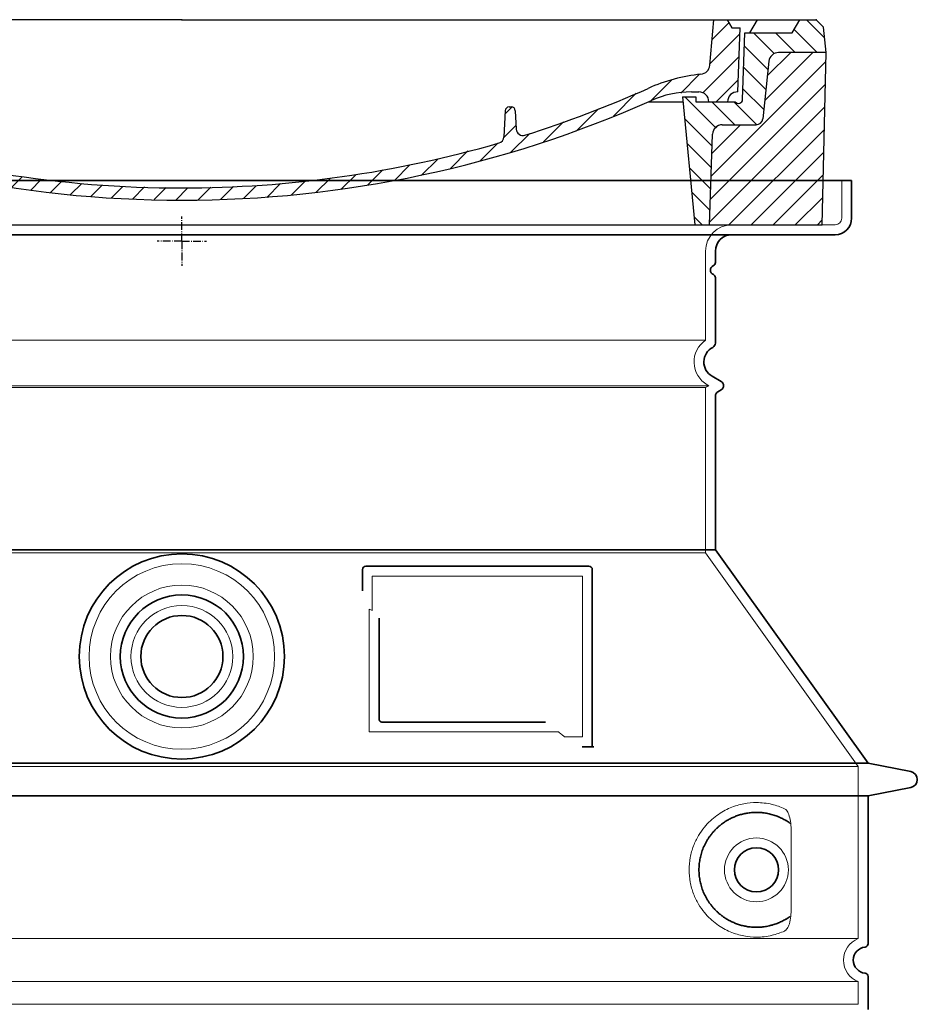
# Model space of a CAD drawing. Units: millimetres. Extents: x 253328 to 298893, y 158447 to 175300.
# Drawn here: x 274997 to 275544, y 168602 to 169202 of the extents above; entities that cross this region are included whole.
import ezdxf

# ---------------------------------------------------------------- set-up
doc = ezdxf.new("R2010")
doc.units = ezdxf.units.MM
for name, pattern in [('AM_DIN_G_W050x2', [6.875, 4.75, -0.875, 0.375, -0.875]), ('AM_ISO08W050', [18, 12, -1.5, 3, -1.5]), ('DASHED', [0])]:
    doc.linetypes.add(name, pattern=pattern)
for name, color, linetype, lineweight in [('AM_7', 4, 'AM_ISO08W050', 25), ('AM_8', 1, 'Continuous', 25), ('Skrytá (ISO)', 1, 'DASHED', 18), ('Viditelná (ISO)', 7, 'Continuous', 35)]:
    doc.layers.add(name, color=color, linetype=linetype, lineweight=lineweight)
doc.layers.add('PUNKTE', color=1, linetype='Continuous')

# ---------------------------------------------------------------- blocks, each defined once
blk = doc.blocks.new('*X38')
at = {"layer": 'AM_8'}
for p, q in [((-339.66, 145.274), (-324.934, 160)), ((-339.206, 132.258), (-312.948, 158.516)), ((-270.19, 147.392), (-257.582, 160)), ((-256.112, 148), (-244.112, 160)), ((322.934, 147.819), (333.212, 158.097)), ((-243.222, 147.42), (-236.047, 154.594)), ((321.643, 133.057), (339.87, 151.285)), ((-338.751, 119.242), (-312.269, 145.724)), ((-242.464, 134.707), (-234.028, 143.143)), ((-332.748, 111.774), (-308.539, 135.983)), ((317.607, 115.551), (339.383, 137.327)), ((-306.735, 124.317), (-301.06, 129.992)), ((-251.2, 112.5), (-232.008, 131.692)), ((303.9, 115.315), (315.168, 126.583)), ((-297.323, 120.259), (-291.614, 125.968)), ((-287.49, 116.621), (-281.317, 122.794)), ((-276.644, 113.997), (-269.965, 120.677)), ((-264.286, 112.885), (-257.171, 120)), ((-239.185, 111.045), (-229.989, 120.241)), ((285.858, 110.743), (298.346, 123.231)), ((325.526, 110), (338.895, 123.369)), ((262.934, 101.289), (276.799, 115.154)), ((-321.052, 110), (-320.989, 110.063)), ((-234.28, 102.479), (-227.97, 108.789)), ((196.794, 102.501), (201.015, 106.723)), ((240.168, 91.994), (253.842, 105.668)), ((-230.155, 93.135), (-224.957, 98.332)), ((220.212, 85.508), (232.511, 97.807)), ((-222.85, 86.969), (-217.348, 92.471)), ((196.033, 88.27), (203.588, 95.825)), ((200.255, 79.021), (211.881, 90.648)), ((-213.217, 83.131), (-207.113, 89.235)), ((-203.01, 79.868), (-196.753, 86.125)), ((181.669, 73.906), (192.442, 84.679)), ((-192.74, 76.667), (-186.392, 83.015)), ((-181.959, 73.978), (-176.032, 79.905)), ((163.723, 69.43), (174.287, 79.995)), ((-171.177, 71.289), (-165.146, 77.321)), ((-160.396, 68.601), (-154.151, 74.845)), ((-149.614, 65.912), (-143.157, 72.369)), ((145.82, 64.998), (156.133, 75.31)), ((-138.372, 63.684), (-132.162, 69.893)), ((-126.921, 61.665), (-120.593, 67.992)), ((-115.47, 59.645), (-108.976, 66.139)), ((113.11, 59.228), (122.361, 68.48)), ((129.465, 62.113), (138.745, 71.393)), ((-104.019, 57.625), (-97.359, 64.285)), ((-92.224, 55.95), (-85.62, 62.555)), ((-80.035, 54.668), (-73.32, 61.384)), ((-67.846, 53.387), (-61.021, 60.213)), ((51.687, 51.687), (60.105, 60.105)), ((66.74, 53.27), (75.173, 61.702)), ((81.794, 54.853), (90.24, 63.299)), ((96.847, 56.435), (105.978, 65.567)), ((-55.657, 52.106), (-48.722, 59.041)), ((-43.053, 51.24), (-35.901, 58.391)), ((-29.959, 50.863), (-22.757, 58.065)), ((-16.866, 50.486), (-9.613, 57.739)), ((-3.773, 50.109), (3.727, 57.608)), ((9.873, 50.284), (17.6, 58.011)), ((23.743, 50.683), (31.474, 58.414)), ((37.612, 51.083), (45.347, 58.817))]:
    blk.add_line(p, q, dxfattribs=at)
blk = doc.blocks.new('701740')
at = {"layer": 'AM_8'}
h = blk.add_hatch(dxfattribs=at)
h.set_pattern_fill('ANSI31', color=256, scale=3, angle=90, style=0)
h.set_pattern_definition([(135, (-11773.946, -11292.978), (-6.735192, -6.735192), [])])
h.paths.add_polyline_path([(-323.24, 65.19), (-321.5, 10), (-312.5, 10), (-305, 88), (-313, 88), (-313, 85), (-337.08, 85, -0.414214), (-338.08, 84), (-338.91, 84), (-342.32, 84, -0.365571), (-344.78, 86.08), (-352, 127), (-371.78, 127), (-376.4, 135), (-386.4, 135), (-390.87, 130.53), (-392.5, 115), (-363.53, 115, -0.383868), (-357.56, 109.63), (-353.88, 74.58, 0.383868), (-349.9, 71), (-329.23, 71, -0.40503)])
h.paths.add_polyline_path([(329.23, 71), (349.9, 71, 0.383868), (353.88, 74.58), (357.56, 109.63, -0.383868), (363.53, 115), (392.5, 115), (390.87, 130.53), (386.4, 135), (376.4, 135), (371.78, 127), (343, 127), (341.58, 86.46, -0.714995), (337.08, 85), (313, 85), (313, 88), (305, 88), (312.5, 10), (321.5, 10), (323.24, 65.19, -0.40503)])
h = blk.add_hatch(dxfattribs=at)
h.set_pattern_fill('ANSI31', color=256, scale=3, style=0)
h.set_pattern_definition([(45, (-11773.946, -11292.978), (-6.735192, 6.735192), [])])
h.paths.add_polyline_path([(-323.24, 65.19, 0.40503), (-329.23, 71), (-349.9, 71, -0.383868), (-353.88, 74.58), (-357.56, 109.63, 0.383868), (-363.53, 115), (-392.5, 115), (-390, 10), (-321.5, 10)])
h.paths.add_polyline_path([(349.9, 71), (329.23, 71, 0.40503), (323.24, 65.19), (321.5, 10), (390, 10), (392.5, 115), (363.53, 115, 0.383868), (357.56, 109.63), (353.88, 74.58, -0.383868)])
for p, q in [((-390.87, 130.53), (-386.4, 135)), ((0, 135), (-386.4, 135)), ((-371.78, 127), (-376.4, 135)), ((-332.11, 135), (-335, 130)), ((-312.56, 122.38), (-313, 135)), ((-270.6, 123.42), (-271, 135)), ((-227.21, 79.46), (-237, 135)), ((0, 135), (386.4, 135)), ((321.57, 107.22), (324, 135)), ((332.11, 135), (335, 130)), ((346, 127), (350.62, 135)), ((371.78, 127), (376.4, 135)), ((390.87, 130.53), (386.4, 135)), ((-392.5, 115), (-390.87, 130.53)), ((-352, 127), (-371.78, 127)), ((-344.78, 86.07), (-352, 127)), ((-344.96, 107.07), (-349, 130)), ((-335, 130), (-349, 130)), ((-338.64, 91), (-340, 130)), ((335, 130), (340, 130)), ((338.64, 91), (340, 130)), ((341.58, 86.41), (343, 127)), ((343, 127), (371.78, 127)), ((392.5, 115), (390.87, 130.53)), ((-261.83, 123), (-244.59, 123)), ((-242.89, 97.41), (-242.09, 120.41)), ((-390, 10), (-392.5, 115)), ((-392.5, 115), (-363.53, 115)), ((392.5, 115), (363.53, 115)), ((390, 10), (392.5, 115)), ((-357.56, 109.63), (-353.88, 74.58)), ((357.56, 109.63), (353.88, 74.58)), ((-342.49, 105), (-341.54, 105)), ((-342.49, 105), (-340.9, 85.83)), ((-321, 85), (-320.8, 90.63)), ((-310.42, 91), (-315, 91)), ((-245.39, 95), (-258, 95)), ((310.42, 91), (315, 91)), ((-342.32, 84), (-338.91, 84)), ((-338.91, 84), (-338.64, 84)), ((-338.64, 84), (-338.08, 84)), ((-337.08, 85), (-337.08, 85)), ((-313, 85), (-337.08, 85)), ((-313, 88), (-313, 85)), ((-313, 88), (-305, 88)), ((-305, 88), (-312.5, 10)), ((-244.61, 87.5), (-258, 87.5)), ((284.18, 85), (305.2, 85)), ((284.18, 85), (305.2, 85)), ((305, 88), (312.5, 10)), ((305, 88), (313, 88)), ((305, 88), (313, 88)), ((313, 88), (313, 85)), ((313, 88), (313, 85)), ((313, 85), (337.08, 85)), ((313, 85), (337.08, 85)), ((196.89, 79.49), (196.14, 63.54)), ((199.39, 81.88), (200, 81.88)), ((200, 81.88), (200.63, 81.88)), ((203.13, 79.51), (203.73, 68.22)), ((-329.23, 71), (-349.9, 71)), ((329.23, 71), (349.9, 71)), ((-321.5, 10), (-323.24, 65.19)), ((321.5, 10), (323.24, 65.19)), ((-312.5, 10), (-390, 10)), ((-321.5, 10), (0, 10)), ((0, 10), (321.5, 10)), ((321.5, 10), (390, 10))]:
    blk.add_line(p, q)
for centre, radius, start, end in [((-292.57, 123.08), 20, 182, 243.69), ((-267.05, 123.54), 3.54, 182, 329.767), ((-261.83, 120.5), 2.5, 90, 149.767), ((-244.59, 120.5), 2.5, 358, 90), ((-363.53, 109), 6, 5.99923, 90), ((363.53, 109), 6, 90, 174.00077), ((-342.49, 107.5), 2.5, 190, 270), ((-341.54, 102.5), 2.5, 2, 90), ((-258, 193), 98, 243.69, 270), ((315.59, 107.74), 6, 275.893, 355), ((-310.81, 90.28), 10, 62.792, 178), ((-258, 193), 105.5, 242.792, 270), ((-245.39, 97.5), 2.5, 270, 358), ((326.99, -2.67), 105, 95.892, 114.109), ((-338.43, 85), 6, 0, 92.001), ((-315, 85), 6, 90, 180), ((-310.42, 31), 60, 65.994, 90), ((0, 728), 695.5, 287.48, 294.109), ((310.42, 31), 60, 90, 114.006), ((315, 85), 6, 0, 90), ((338.43, 85), 6, 87.999, 180), ((-342.32, 86.5), 2.5, 190, 270), ((-338.91, 86), 2, 184.75823, 270), ((-338.08, 85), 1, 270, 360), ((0, 728), 703, 245.993, 270), ((-244.61, 77.5), 10, 8.13, 90), ((0, 728), 703, 270, 294.006), ((339.08, 86.5), 2.5, 216.87, 358), ((339.08, 86.5), 2.5, 216.87, 358), ((-211.45, 82.24), 23.5, 188.13, 251.869), ((-211.45, 82.24), 16, 190, 251.869), ((199.39, 79.38), 2.5, 89.998, 177.298), ((200.63, 79.38), 2.5, 3.047, 90.002), ((-349.9, 75), 4, 185.99923, 270), ((349.9, 75), 4, 270, 354.00077), ((-329.23, 65), 6, 1.80227, 90), ((0, 728), 695.5, 251.869, 270), ((207.72, 68.44), 4, 183.047, 287.483), ((329.23, 65), 6, 90, 178.19773), ((192.14, 63.73), 4, 286.132, 357.298), ((0, 728), 695.5, 270, 286.132)]:
    blk.add_arc(centre, radius, start, end)
at = {"layer": 'AM_7', "linetype": 'AM_DIN_G_W050x2'}
for q in [(0, 15.02), (0, 15.02), (-15.02, 0), (15.02, 0), (0, -15.02), (0, -15.02)]:
    blk.add_line((0, 0), q, dxfattribs=at)
at = {"layer": 'PUNKTE'}
for p in [(-386.4, 135), (0, 135), (0, 135), (0, 135), (0, 135), (386.4, 135), (-321.5, 10), (0, 10), (0, 10)]:
    blk.add_point(p, dxfattribs=at)
at = {"layer": 'AM_8'}
blk.add_blockref('*X38', (0, -25), dxfattribs=at)

msp = doc.modelspace()

# ---------------------------------------------------------------- linework, layer by layer
at = {"layer": 'Skrytá (ISO)', "ltscale": 4.378584}
msp.add_line((275498.28, 169080.86), (275498.28, 169103.86), dxfattribs=at)
at = {"layer": 'Skrytá (ISO)', "ltscale": 13.14391}
msp.add_line((274698.28, 169076.86), (275494.28, 169076.86), dxfattribs=at)
at = {"layer": 'Skrytá (ISO)', "ltscale": 13.137691}
msp.add_line((275415.28, 169006.52), (275415.28, 169060.86), dxfattribs=at)
at = {"layer": 'Skrytá (ISO)', "ltscale": 13.097497}
for p, q in [((275415.28, 169006.52), (274777.28, 169006.52)), ((275415.28, 168977.7), (274777.28, 168977.7)), ((275415.28, 168876.93), (274777.28, 168876.93))]:
    msp.add_line(p, q, dxfattribs=at)
at = {"layer": 'Skrytá (ISO)', "ltscale": 13.179613}
msp.add_line((275417.28, 168978.86), (274775.28, 168978.86), dxfattribs=at)
at = {"layer": 'Skrytá (ISO)', "ltscale": 0.439558}
msp.add_line((275415.28, 168977.7), (275417.28, 168978.86), dxfattribs=at)
at = {"layer": 'Skrytá (ISO)', "ltscale": 12.18212}
msp.add_line((275415.28, 168876.93), (275415.28, 168977.7), dxfattribs=at)
at = {"layer": 'Skrytá (ISO)', "ltscale": 0.219729}
msp.add_line((275416.28, 168979.44), (275417.28, 168978.86), dxfattribs=at)
at = {"layer": 'Skrytá (ISO)', "ltscale": 12.882055}
msp.add_line((275415.28, 168876.93), (275508.28, 168746.93), dxfattribs=at)
at = {"layer": 'Skrytá (ISO)', "ltscale": 4.010478}
msp.add_line((275212.28, 168862.86), (275212.28, 168841.79), dxfattribs=at)
at = {"layer": 'Skrytá (ISO)', "ltscale": 12.37911}
msp.add_line((275340.28, 168862.86), (275212.28, 168862.86), dxfattribs=at)
at = {"layer": 'Skrytá (ISO)', "ltscale": 11.847196}
msp.add_line((275340.28, 168764.86), (275340.28, 168862.86), dxfattribs=at)
at = {"layer": 'Skrytá (ISO)', "ltscale": 12.468955}
msp.add_line((275210.39, 168767.86), (275325.76, 168767.86), dxfattribs=at)
at = {"layer": 'Skrytá (ISO)', "ltscale": 2.062627}
msp.add_line((275329.45, 168764.86), (275340.28, 168764.86), dxfattribs=at)
at = {"layer": 'Skrytá (ISO)', "ltscale": 13.039331}
for p, q in [((274684.28, 168746.93), (275508.28, 168746.93)), ((274684.28, 168641.93), (275508.28, 168641.93)), ((275508.28, 168615.78), (274684.28, 168615.78)), ((274684.28, 168601.93), (275508.28, 168601.93))]:
    msp.add_line(p, q, dxfattribs=at)
at = {"layer": 'Skrytá (ISO)', "ltscale": 12.693194}
msp.add_line((275508.28, 168746.93), (275508.28, 168641.93), dxfattribs=at)
at = {"layer": 'Skrytá (ISO)', "ltscale": 12.275962}
msp.add_line((275467.37, 168658.47), (275467.37, 168709.24), dxfattribs=at)
at = {"layer": 'Skrytá (ISO)', "ltscale": 2.635983}
msp.add_line((275508.28, 168615.78), (275508.28, 168601.93), dxfattribs=at)
at = {"layer": 'Skrytá (ISO)', "ltscale": 13.204879}
msp.add_circle((275096.28, 168813.86), 56.5, dxfattribs=at)
at = {"layer": 'Skrytá (ISO)', "ltscale": 13.216565}
msp.add_circle((275096.28, 168813.86), 43.5, dxfattribs=at)
at = {"layer": 'Skrytá (ISO)', "ltscale": 13.455288}
msp.add_circle((275096.28, 168813.86), 31, dxfattribs=at)
at = {"layer": 'Skrytá (ISO)', "ltscale": 11.818951}
msp.add_circle((275446.28, 168683.86), 19.45, dxfattribs=at)
at = {"layer": 'Skrytá (ISO)', "ltscale": 4.78461}
msp.add_arc((275431.28, 169060.86), 16, 90, 180, dxfattribs=at)
at = {"layer": 'Skrytá (ISO)', "ltscale": 1.196077}
msp.add_arc((275494.28, 169080.86), 4, 270, 0, dxfattribs=at)
at = {"layer": 'Skrytá (ISO)', "ltscale": 6.154692}
msp.add_arc((275424.28, 168993.29), 16, 124.22887, 240, dxfattribs=at)
at = {"layer": 'Skrytá (ISO)', "ltscale": 0.398348}
msp.add_arc((275053.43, 168504.65), 372.69, 64.77092, 65.09268, dxfattribs=at)
at = {"layer": 'Skrytá (ISO)', "ltscale": 6.426379}
msp.add_arc((275513.28, 168628.86), 14, 110.92483, 249.07517, dxfattribs=at)
at = {"layer": 'Skrytá (ISO)', "ltscale": 15.091075}
msp.add_rational_spline([(275210.39, 168842.68), (275210.39, 168808.26), (275210.39, 168767.86)], [1.00391800559, 1.00604730413, 1.00235786927], degree=2, dxfattribs=at)
at = {"layer": 'Skrytá (ISO)', "ltscale": 0.905796}
msp.add_rational_spline([(275329.45, 168764.86), (275327.6, 168766.37), (275325.76, 168767.86)], [1.01872128411, 1.02024725224, 1.02175351756], degree=2, dxfattribs=at)
at = {"layer": 'Skrytá (ISO)', "ltscale": 13.256505}
msp.add_open_spline([(275463.4, 168721.11), (275460.96, 168722.24), (275458.4, 168723.12), (275452.67, 168724.48), (275449.46, 168724.86), (275443.87, 168724.86), (275441.27, 168724.64), (275435.89, 168723.61), (275433.1, 168722.8), (275427.54, 168720.45), (275424.76, 168718.91), (275419.43, 168715.02), (275416.89, 168712.67), (275413.34, 168708.34), (275412.1, 168706.61), (275409.84, 168702.77), (275408.81, 168700.66), (275407.1, 168696.16), (275406.42, 168693.77), (275405.51, 168688.86), (275405.28, 168686.34), (275405.28, 168681.37), (275405.51, 168678.86), (275406.42, 168673.95), (275407.1, 168671.56), (275408.81, 168667.06), (275409.84, 168664.95), (275412.1, 168661.1), (275413.34, 168659.37), (275416.89, 168655.05), (275419.43, 168652.7), (275424.76, 168648.81), (275427.54, 168647.27), (275433.1, 168644.92), (275435.89, 168644.1), (275441.27, 168643.07), (275443.87, 168642.86), (275449.46, 168642.86), (275452.67, 168643.23), (275458.4, 168644.6), (275460.96, 168645.48), (275463.4, 168646.6)], degree=3, knots=[7.212232, 7.212232, 7.212232, 7.212232, 8.734874, 8.734874, 10.543612, 10.543612, 11.918141, 11.918141, 13.29267, 13.29267, 14.667199, 14.667199, 16.041728, 16.041728, 16.786737, 16.786737, 17.531747, 17.531747, 18.276757, 18.276757, 19.021767, 19.021767, 19.766776, 19.766776, 20.511786, 20.511786, 21.256796, 21.256796, 22.001806, 22.001806, 23.376334, 23.376334, 24.750863, 24.750863, 26.125392, 26.125392, 27.499921, 27.499921, 29.308659, 29.308659, 30.831301, 30.831301, 30.831301, 30.831301], dxfattribs=at)
at = {"layer": 'Skrytá (ISO)', "ltscale": 3.049721}
msp.add_open_spline([(275467.37, 168709.24), (275467.37, 168710.23), (275467.32, 168711.25), (275467.04, 168713.85), (275466.74, 168715.35), (275465.95, 168717.86), (275465.48, 168718.89), (275464.47, 168720.37), (275463.95, 168720.86), (275463.4, 168721.11)], degree=3, knots=[-1.550935, -1.550935, -1.550935, -1.550935, -1.2581, -1.2581, -0.794126, -0.794126, -0.370827, -0.370827, 0, 0, 0, 0], dxfattribs=at)
at = {"layer": 'Skrytá (ISO)', "ltscale": 3.049725}
msp.add_open_spline([(275463.4, 168646.6), (275463.98, 168646.87), (275464.53, 168647.41), (275465.53, 168648.92), (275465.97, 168649.91), (275466.76, 168652.42), (275467.06, 168653.98), (275467.32, 168656.58), (275467.37, 168657.54), (275467.37, 168658.47)], degree=3, knots=[-6.248464, -6.248464, -6.248464, -6.248464, -5.855111, -5.855111, -5.440025, -5.440025, -4.943712, -4.943712, -4.655335, -4.655335, -4.655335, -4.655335], dxfattribs=at)
at = {"layer": 'Viditelná (ISO)'}
for p, q in [((275504.28, 169103.86), (274688.28, 169103.86)), ((275504.28, 169080.86), (275504.28, 169103.86)), ((274698.28, 169070.86), (275494.28, 169070.86)), ((275421.28, 169053.86), (275421.28, 169060.86)), ((275421.28, 169004.82), (275421.28, 169044.69)), ((275419.28, 168984.63), (275424.78, 168981.46)), ((275422.78, 168975.1), (275424.78, 168976.26)), ((275421.28, 168878.86), (275421.28, 168972.51)), ((275421.28, 168878.86), (274771.28, 168878.86)), ((275421.28, 168878.86), (275514.28, 168748.86)), ((275206.28, 168866.86), (275206.28, 168853.89)), ((275344.28, 168868.86), (275208.28, 168868.86)), ((275346.28, 168758.86), (275346.28, 168866.86)), ((275216.39, 168837.15), (275216.39, 168775.86)), ((275218.39, 168773.86), (275317.75, 168773.86)), ((275342.45, 168758.86), (275344.28, 168758.86)), ((275344.28, 168758.86), (275346.28, 168758.86)), ((274678.28, 168748.86), (275514.28, 168748.86)), ((275514.28, 168748.86), (275540.25, 168743.76)), ((274678.28, 168728.86), (275514.28, 168728.86)), ((275514.28, 168728.86), (275540.25, 168733.95)), ((275514.28, 168728.86), (275514.28, 168638.81)), ((275514.28, 168618.91), (275514.28, 168598.81))]:
    msp.add_line(p, q, dxfattribs=at)
for centre, radius in [((275096.28, 168813.86), 62.5), ((275096.28, 168813.86), 37.5), ((275096.28, 168813.86), 25), ((275446.28, 168683.86), 13.45)]:
    msp.add_circle(centre, radius, dxfattribs=at)
for centre, radius, start, end in [((275494.28, 169080.86), 10, 270, 0), ((275431.28, 169060.86), 10, 90, 180), ((275419.28, 169053.86), 2, 293.57818, 0), ((275421.28, 169049.28), 3, 113.57818, 246.42182), ((275419.28, 169044.69), 2, 0, 66.42182), ((275418.28, 169004.82), 3, 297.48643, 0), ((275424.28, 168993.29), 10, 117.48643, 240), ((275423.28, 168978.86), 3, 300, 60), ((275424.28, 168972.51), 3, 120, 180), ((275208.28, 168866.86), 2, 90, 180), ((275344.28, 168866.86), 2, 0, 90), ((275539.28, 168738.86), 5, 281.09973, 78.90027), ((275512.28, 168638.81), 2, 275.73917, 0), ((275513.28, 168628.86), 8, 95.73917, 264.26083), ((275512.28, 168618.91), 2, 0, 84.26083)]:
    msp.add_arc(centre, radius, start, end, dxfattribs=at)
for centre, major_axis, ratio, start_param, end_param in [((275467.88, 168713.89), (-1.15, -1.62), 0.849968, 6.277943, 6.277951), ((275467.92, 168653.8), (-1.23, 1.63), 0.849913, 6.264078, 6.264085)]:
    msp.add_ellipse(centre, major_axis=major_axis, ratio=ratio, start_param=start_param, end_param=end_param, dxfattribs=at)
for points, knots in [([(275218.39, 168773.86), (275218.38, 168773.86), (275218.38, 168773.86), (275218.37, 168773.86), (275218.33, 168773.86), (275218.28, 168773.86), (275218.23, 168773.86), (275218.22, 168773.86), (275218.22, 168773.87), (275218.21, 168773.87), (275218.16, 168773.87), (275218.12, 168773.88), (275218.07, 168773.88), (275218.06, 168773.88), (275218.06, 168773.89), (275218.05, 168773.89), (275218, 168773.89), (275217.96, 168773.9), (275217.92, 168773.91), (275217.91, 168773.92), (275217.9, 168773.92), (275217.89, 168773.92), (275217.85, 168773.93), (275217.81, 168773.94), (275217.77, 168773.95), (275217.76, 168773.96), (275217.75, 168773.96), (275217.73, 168773.97), (275217.7, 168773.98), (275217.67, 168773.99), (275217.63, 168774.01), (275217.62, 168774.01), (275217.6, 168774.02), (275217.59, 168774.03), (275217.56, 168774.04), (275217.52, 168774.05), (275217.49, 168774.07), (275217.48, 168774.08), (275217.46, 168774.09), (275217.44, 168774.09), (275217.42, 168774.11), (275217.39, 168774.12), (275217.36, 168774.14), (275217.34, 168774.15), (275217.32, 168774.16), (275217.31, 168774.18), (275217.28, 168774.19), (275217.26, 168774.21), (275217.23, 168774.23), (275217.21, 168774.24), (275217.19, 168774.26), (275217.17, 168774.27), (275217.15, 168774.29), (275217.13, 168774.31), (275217.1, 168774.32), (275217.08, 168774.34), (275217.06, 168774.36), (275217.04, 168774.38), (275217.02, 168774.4), (275217, 168774.42), (275216.98, 168774.44), (275216.96, 168774.46), (275216.93, 168774.49), (275216.91, 168774.51), (275216.89, 168774.53), (275216.88, 168774.55), (275216.86, 168774.57), (275216.84, 168774.6), (275216.81, 168774.63), (275216.79, 168774.66), (275216.78, 168774.67), (275216.76, 168774.69), (275216.75, 168774.71), (275216.73, 168774.75), (275216.7, 168774.78), (275216.68, 168774.82), (275216.67, 168774.84), (275216.66, 168774.85), (275216.65, 168774.87), (275216.63, 168774.91), (275216.6, 168774.95), (275216.58, 168775), (275216.58, 168775.01), (275216.57, 168775.03), (275216.56, 168775.04), (275216.54, 168775.09), (275216.52, 168775.14), (275216.5, 168775.19), (275216.5, 168775.2), (275216.49, 168775.22), (275216.49, 168775.23), (275216.47, 168775.28), (275216.46, 168775.34), (275216.44, 168775.39), (275216.44, 168775.41), (275216.44, 168775.42), (275216.43, 168775.43), (275216.42, 168775.49), (275216.41, 168775.55), (275216.4, 168775.61), (275216.4, 168775.62), (275216.4, 168775.63), (275216.4, 168775.64), (275216.39, 168775.71), (275216.39, 168775.77), (275216.39, 168775.84), (275216.39, 168775.85), (275216.39, 168775.85), (275216.39, 168775.86)], [0, 0, 0, 0, 0.004887, 0.004887, 0.004887, 0.055556, 0.055556, 0.055556, 0.06316, 0.06316, 0.06316, 0.111111, 0.111111, 0.111111, 0.12144, 0.12144, 0.12144, 0.166667, 0.166667, 0.166667, 0.179719, 0.179719, 0.179719, 0.222222, 0.222222, 0.222222, 0.237997, 0.237997, 0.237997, 0.277778, 0.277778, 0.277778, 0.296298, 0.296298, 0.296298, 0.333333, 0.333333, 0.333333, 0.354563, 0.354563, 0.354563, 0.388889, 0.388889, 0.388889, 0.412831, 0.412831, 0.412831, 0.444444, 0.444444, 0.444444, 0.471088, 0.471088, 0.471088, 0.5, 0.5, 0.5, 0.52937, 0.52937, 0.52937, 0.555556, 0.555556, 0.555556, 0.587652, 0.587652, 0.587652, 0.611111, 0.611111, 0.611111, 0.645937, 0.645937, 0.645937, 0.666667, 0.666667, 0.666667, 0.704209, 0.704209, 0.704209, 0.722222, 0.722222, 0.722222, 0.762492, 0.762492, 0.762492, 0.777778, 0.777778, 0.777778, 0.820769, 0.820769, 0.820769, 0.833333, 0.833333, 0.833333, 0.879044, 0.879044, 0.879044, 0.888889, 0.888889, 0.888889, 0.937322, 0.937322, 0.937322, 0.944444, 0.944444, 0.944444, 0.995607, 0.995607, 0.995607, 1, 1, 1, 1]), ([(275342.45, 168758.86), (275342.01, 168758.86), (275341.57, 168758.86), (275340.74, 168758.86), (275340.38, 168758.86), (275340.08, 168758.86)], [0, 0, 0, 0, 0.1311494, 0.1311494, 0.2590568, 0.2590568, 0.2590568, 0.2590568]), ([(275347.29, 168758.86), (275347.13, 168758.86), (275347, 168758.86), (275346.75, 168758.86), (275346.64, 168758.86), (275346.46, 168758.86), (275346.39, 168758.86), (275346.31, 168758.86), (275346.28, 168758.86), (275346.28, 168758.86)], [0, 0, 0, 0, 0.0588032, 0.0588032, 0.1242551, 0.1242551, 0.1935257, 0.1935257, 0.2623886, 0.2623886, 0.2623886, 0.2623886]), ([(275466.72, 168712.27), (275465.95, 168712.82), (275465.16, 168713.34), (275464.35, 168713.84), (275464.32, 168713.85), (275464.29, 168713.87), (275464.27, 168713.88), (275463.45, 168714.37), (275462.6, 168714.84), (275461.73, 168715.26), (275461.71, 168715.28), (275461.68, 168715.29), (275461.65, 168715.3), (275460.78, 168715.73), (275459.89, 168716.12), (275458.98, 168716.47), (275458.95, 168716.48), (275458.93, 168716.49), (275458.9, 168716.5), (275457.99, 168716.86), (275457.06, 168717.17), (275456.13, 168717.44), (275456.11, 168717.45), (275456.08, 168717.46), (275456.05, 168717.47), (275455.12, 168717.74), (275454.18, 168717.97), (275453.24, 168718.16), (275453.22, 168718.16), (275453.19, 168718.17), (275453.16, 168718.17), (275452.22, 168718.36), (275451.28, 168718.51), (275450.34, 168718.62), (275450.31, 168718.63), (275450.29, 168718.63), (275450.26, 168718.63), (275449.32, 168718.74), (275448.38, 168718.81), (275447.45, 168718.84), (275447.43, 168718.84), (275447.41, 168718.84), (275447.38, 168718.84), (275446.45, 168718.87), (275445.53, 168718.86), (275444.62, 168718.82), (275444.6, 168718.82), (275444.58, 168718.82), (275444.55, 168718.81), (275443.64, 168718.77), (275442.75, 168718.69), (275441.86, 168718.58), (275441.84, 168718.57), (275441.82, 168718.57), (275441.8, 168718.57), (275440.92, 168718.46), (275440.05, 168718.31), (275439.2, 168718.13), (275439.18, 168718.13), (275439.16, 168718.13), (275439.15, 168718.12), (275438.3, 168717.95), (275437.47, 168717.74), (275436.65, 168717.51), (275436.64, 168717.5), (275436.62, 168717.5), (275436.6, 168717.49), (275435.79, 168717.26), (275435, 168717), (275434.23, 168716.71), (275434.21, 168716.71), (275434.19, 168716.7), (275434.18, 168716.7), (275433.41, 168716.41), (275432.66, 168716.11), (275431.93, 168715.78), (275431.91, 168715.77), (275431.9, 168715.76), (275431.88, 168715.76), (275431.16, 168715.43), (275430.45, 168715.08), (275429.77, 168714.72), (275429.75, 168714.71), (275429.74, 168714.7), (275429.73, 168714.69), (275429.04, 168714.33), (275428.38, 168713.94), (275427.74, 168713.54), (275427.73, 168713.54), (275427.72, 168713.53), (275427.71, 168713.52), (275427.07, 168713.12), (275426.45, 168712.71), (275425.86, 168712.28), (275425.85, 168712.27), (275425.84, 168712.26), (275425.83, 168712.26), (275425.23, 168711.83), (275424.66, 168711.39), (275424.11, 168710.94), (275424.1, 168710.93), (275424.09, 168710.92), (275424.08, 168710.92), (275423.53, 168710.46), (275423.01, 168710), (275422.5, 168709.53), (275422.49, 168709.53), (275422.48, 168709.52), (275422.48, 168709.51), (275421.97, 168709.04), (275421.48, 168708.56), (275421.02, 168708.08), (275421.01, 168708.07), (275421.01, 168708.06), (275421, 168708.06), (275420.53, 168707.57), (275420.09, 168707.08), (275419.67, 168706.58), (275419.66, 168706.58), (275419.65, 168706.57), (275419.65, 168706.56), (275419.22, 168706.07), (275418.82, 168705.56), (275418.43, 168705.06), (275418.43, 168705.05), (275418.43, 168705.05), (275418.42, 168705.04), (275418.04, 168704.53), (275417.67, 168704.02), (275417.32, 168703.51), (275417.32, 168703.5), (275417.31, 168703.5), (275417.31, 168703.49), (275416.96, 168702.98), (275416.63, 168702.46), (275416.32, 168701.95), (275416.32, 168701.94), (275416.31, 168701.93), (275416.31, 168701.93), (275416, 168701.41), (275415.7, 168700.89), (275415.42, 168700.37), (275415.42, 168700.37), (275415.42, 168700.36), (275415.42, 168700.36), (275415.14, 168699.83), (275414.88, 168699.31), (275414.63, 168698.79), (275414.63, 168698.79), (275414.62, 168698.78), (275414.62, 168698.78), (275414.38, 168698.25), (275414.15, 168697.73), (275413.93, 168697.21), (275413.93, 168697.2), (275413.93, 168697.2), (275413.92, 168697.19), (275413.71, 168696.67), (275413.51, 168696.15), (275413.32, 168695.62), (275413.32, 168695.62), (275413.32, 168695.62), (275413.32, 168695.61), (275413.13, 168695.09), (275412.96, 168694.57), (275412.8, 168694.04), (275412.8, 168694.04), (275412.8, 168694.04), (275412.8, 168694.03), (275412.64, 168693.51), (275412.49, 168692.99), (275412.36, 168692.47), (275412.23, 168691.94), (275412.11, 168691.42), (275412, 168690.89), (275411.89, 168690.37), (275411.8, 168689.85), (275411.71, 168689.32), (275411.63, 168688.8), (275411.56, 168688.28), (275411.5, 168687.76), (275411.44, 168687.24), (275411.4, 168686.72), (275411.36, 168686.2), (275411.33, 168685.68), (275411.3, 168685.16), (275411.29, 168684.64), (275411.28, 168684.12), (275411.28, 168683.6), (275411.29, 168683.08), (275411.3, 168682.56), (275411.33, 168682.04), (275411.36, 168681.52), (275411.4, 168681), (275411.44, 168680.48), (275411.5, 168679.96), (275411.56, 168679.44), (275411.63, 168678.92), (275411.71, 168678.4), (275411.79, 168677.87), (275411.89, 168677.35), (275412, 168676.83), (275412.1, 168676.31), (275412.22, 168675.78), (275412.36, 168675.26), (275412.49, 168674.73), (275412.64, 168674.21), (275412.8, 168673.68), (275412.8, 168673.68), (275412.8, 168673.68), (275412.8, 168673.67), (275412.96, 168673.15), (275413.13, 168672.63), (275413.32, 168672.1), (275413.32, 168672.1), (275413.32, 168672.09), (275413.32, 168672.09), (275413.51, 168671.57), (275413.71, 168671.04), (275413.92, 168670.52), (275413.93, 168670.52), (275413.93, 168670.51), (275413.93, 168670.51), (275414.15, 168669.99), (275414.38, 168669.46), (275414.62, 168668.94), (275414.62, 168668.93), (275414.63, 168668.93), (275414.63, 168668.93), (275414.88, 168668.4), (275415.14, 168667.88), (275415.42, 168667.36), (275415.42, 168667.35), (275415.42, 168667.35), (275415.42, 168667.34), (275415.7, 168666.82), (275416, 168666.3), (275416.31, 168665.79), (275416.31, 168665.78), (275416.32, 168665.78), (275416.32, 168665.77), (275416.63, 168665.25), (275416.96, 168664.74), (275417.31, 168664.22), (275417.31, 168664.22), (275417.32, 168664.21), (275417.32, 168664.21), (275417.67, 168663.69), (275418.04, 168663.18), (275418.42, 168662.68), (275418.43, 168662.67), (275418.43, 168662.66), (275418.43, 168662.66), (275418.82, 168662.15), (275419.22, 168661.65), (275419.65, 168661.15), (275419.65, 168661.15), (275419.66, 168661.14), (275419.67, 168661.13), (275420.09, 168660.63), (275420.53, 168660.14), (275421, 168659.66), (275421.01, 168659.65), (275421.01, 168659.64), (275421.02, 168659.64), (275421.48, 168659.15), (275421.97, 168658.67), (275422.48, 168658.2), (275422.48, 168658.2), (275422.49, 168658.19), (275422.5, 168658.18), (275423.01, 168657.71), (275423.53, 168657.25), (275424.08, 168656.8), (275424.09, 168656.79), (275424.1, 168656.79), (275424.11, 168656.78), (275424.66, 168656.33), (275425.23, 168655.89), (275425.83, 168655.46), (275425.84, 168655.45), (275425.85, 168655.44), (275425.86, 168655.44), (275426.45, 168655.01), (275427.07, 168654.59), (275427.71, 168654.19), (275427.72, 168654.19), (275427.73, 168654.18), (275427.74, 168654.17), (275428.38, 168653.77), (275429.04, 168653.39), (275429.73, 168653.02), (275429.74, 168653.01), (275429.75, 168653.01), (275429.77, 168653), (275430.45, 168652.63), (275431.16, 168652.29), (275431.88, 168651.96), (275431.9, 168651.95), (275431.91, 168651.94), (275431.93, 168651.94), (275432.66, 168651.61), (275433.41, 168651.3), (275434.18, 168651.02), (275434.19, 168651.01), (275434.21, 168651.01), (275434.23, 168651), (275435, 168650.72), (275435.79, 168650.46), (275436.6, 168650.22), (275436.62, 168650.22), (275436.64, 168650.21), (275436.65, 168650.21), (275437.47, 168649.98), (275438.3, 168649.77), (275439.15, 168649.59), (275439.16, 168649.59), (275439.18, 168649.59), (275439.2, 168649.58), (275440.05, 168649.41), (275440.92, 168649.26), (275441.8, 168649.15), (275441.82, 168649.14), (275441.84, 168649.14), (275441.86, 168649.14), (275442.75, 168649.03), (275443.64, 168648.95), (275444.55, 168648.9), (275444.58, 168648.9), (275444.6, 168648.9), (275444.62, 168648.9), (275445.53, 168648.85), (275446.45, 168648.85), (275447.38, 168648.87), (275447.41, 168648.88), (275447.43, 168648.88), (275447.45, 168648.88), (275448.38, 168648.91), (275449.32, 168648.98), (275450.26, 168649.08), (275450.29, 168649.09), (275450.31, 168649.09), (275450.34, 168649.09), (275451.28, 168649.2), (275452.22, 168649.35), (275453.16, 168649.54), (275453.19, 168649.55), (275453.22, 168649.55), (275453.24, 168649.56), (275454.18, 168649.75), (275455.12, 168649.98), (275456.05, 168650.25), (275456.08, 168650.26), (275456.11, 168650.26), (275456.13, 168650.27), (275457.06, 168650.55), (275457.99, 168650.86), (275458.9, 168651.21), (275458.93, 168651.22), (275458.95, 168651.23), (275458.98, 168651.24), (275459.89, 168651.6), (275460.78, 168651.99), (275461.65, 168652.41), (275461.68, 168652.43), (275461.71, 168652.44), (275461.73, 168652.45), (275462.6, 168652.88), (275463.45, 168653.34), (275464.27, 168653.83), (275464.29, 168653.85), (275464.32, 168653.86), (275464.35, 168653.88), (275465.16, 168654.37), (275465.95, 168654.89), (275466.72, 168655.44)], [0, 0, 0, 0, 0.01405, 0.01405, 0.01405, 0.014493, 0.014493, 0.014493, 0.028556, 0.028556, 0.028556, 0.028986, 0.028986, 0.028986, 0.043062, 0.043062, 0.043062, 0.043478, 0.043478, 0.043478, 0.057568, 0.057568, 0.057568, 0.057971, 0.057971, 0.057971, 0.072074, 0.072074, 0.072074, 0.072464, 0.072464, 0.072464, 0.08658, 0.08658, 0.08658, 0.086957, 0.086957, 0.086957, 0.101085, 0.101085, 0.101085, 0.101449, 0.101449, 0.101449, 0.115591, 0.115591, 0.115591, 0.115942, 0.115942, 0.115942, 0.130097, 0.130097, 0.130097, 0.130435, 0.130435, 0.130435, 0.144603, 0.144603, 0.144603, 0.144928, 0.144928, 0.144928, 0.159109, 0.159109, 0.159109, 0.15942, 0.15942, 0.15942, 0.173615, 0.173615, 0.173615, 0.173913, 0.173913, 0.173913, 0.188121, 0.188121, 0.188121, 0.188406, 0.188406, 0.188406, 0.202627, 0.202627, 0.202627, 0.202899, 0.202899, 0.202899, 0.217133, 0.217133, 0.217133, 0.217391, 0.217391, 0.217391, 0.231639, 0.231639, 0.231639, 0.231884, 0.231884, 0.231884, 0.246145, 0.246145, 0.246145, 0.246377, 0.246377, 0.246377, 0.260651, 0.260651, 0.260651, 0.26087, 0.26087, 0.26087, 0.275157, 0.275157, 0.275157, 0.275362, 0.275362, 0.275362, 0.289663, 0.289663, 0.289663, 0.289855, 0.289855, 0.289855, 0.304169, 0.304169, 0.304169, 0.304348, 0.304348, 0.304348, 0.318675, 0.318675, 0.318675, 0.318841, 0.318841, 0.318841, 0.333181, 0.333181, 0.333181, 0.333333, 0.333333, 0.333333, 0.347687, 0.347687, 0.347687, 0.347826, 0.347826, 0.347826, 0.362193, 0.362193, 0.362193, 0.362319, 0.362319, 0.362319, 0.376699, 0.376699, 0.376699, 0.376812, 0.376812, 0.376812, 0.391205, 0.391205, 0.391205, 0.391304, 0.391304, 0.391304, 0.405711, 0.405711, 0.405711, 0.405797, 0.405797, 0.405797, 0.420217, 0.420217, 0.420217, 0.434723, 0.434723, 0.434723, 0.449229, 0.449229, 0.449229, 0.463735, 0.463735, 0.463735, 0.478241, 0.478241, 0.478241, 0.492747, 0.492747, 0.492747, 0.507246, 0.507246, 0.507246, 0.521739, 0.521739, 0.521739, 0.536232, 0.536232, 0.536232, 0.550725, 0.550725, 0.550725, 0.565217, 0.565217, 0.565217, 0.57971, 0.57971, 0.57971, 0.594203, 0.594203, 0.594203, 0.594289, 0.594289, 0.594289, 0.608696, 0.608696, 0.608696, 0.608795, 0.608795, 0.608795, 0.623188, 0.623188, 0.623188, 0.623301, 0.623301, 0.623301, 0.637681, 0.637681, 0.637681, 0.637807, 0.637807, 0.637807, 0.652174, 0.652174, 0.652174, 0.652313, 0.652313, 0.652313, 0.666667, 0.666667, 0.666667, 0.666819, 0.666819, 0.666819, 0.681159, 0.681159, 0.681159, 0.681325, 0.681325, 0.681325, 0.695652, 0.695652, 0.695652, 0.695831, 0.695831, 0.695831, 0.710145, 0.710145, 0.710145, 0.710337, 0.710337, 0.710337, 0.724638, 0.724638, 0.724638, 0.724843, 0.724843, 0.724843, 0.73913, 0.73913, 0.73913, 0.739349, 0.739349, 0.739349, 0.753623, 0.753623, 0.753623, 0.753855, 0.753855, 0.753855, 0.768116, 0.768116, 0.768116, 0.768361, 0.768361, 0.768361, 0.782609, 0.782609, 0.782609, 0.782867, 0.782867, 0.782867, 0.797101, 0.797101, 0.797101, 0.797373, 0.797373, 0.797373, 0.811594, 0.811594, 0.811594, 0.811879, 0.811879, 0.811879, 0.826087, 0.826087, 0.826087, 0.826385, 0.826385, 0.826385, 0.84058, 0.84058, 0.84058, 0.840891, 0.840891, 0.840891, 0.855072, 0.855072, 0.855072, 0.855397, 0.855397, 0.855397, 0.869565, 0.869565, 0.869565, 0.869903, 0.869903, 0.869903, 0.884058, 0.884058, 0.884058, 0.884409, 0.884409, 0.884409, 0.898551, 0.898551, 0.898551, 0.898915, 0.898915, 0.898915, 0.913043, 0.913043, 0.913043, 0.91342, 0.91342, 0.91342, 0.927536, 0.927536, 0.927536, 0.927926, 0.927926, 0.927926, 0.942029, 0.942029, 0.942029, 0.942432, 0.942432, 0.942432, 0.956522, 0.956522, 0.956522, 0.956938, 0.956938, 0.956938, 0.971014, 0.971014, 0.971014, 0.971444, 0.971444, 0.971444, 0.985507, 0.985507, 0.985507, 0.98595, 0.98595, 0.98595, 1, 1, 1, 1])]:
    msp.add_open_spline(points, degree=3, knots=knots, dxfattribs=at)

# ---------------------------------------------------------------- block references
msp.add_blockref('701740', (275096.28, 169066.86))

doc.saveas('drawing.dxf')
